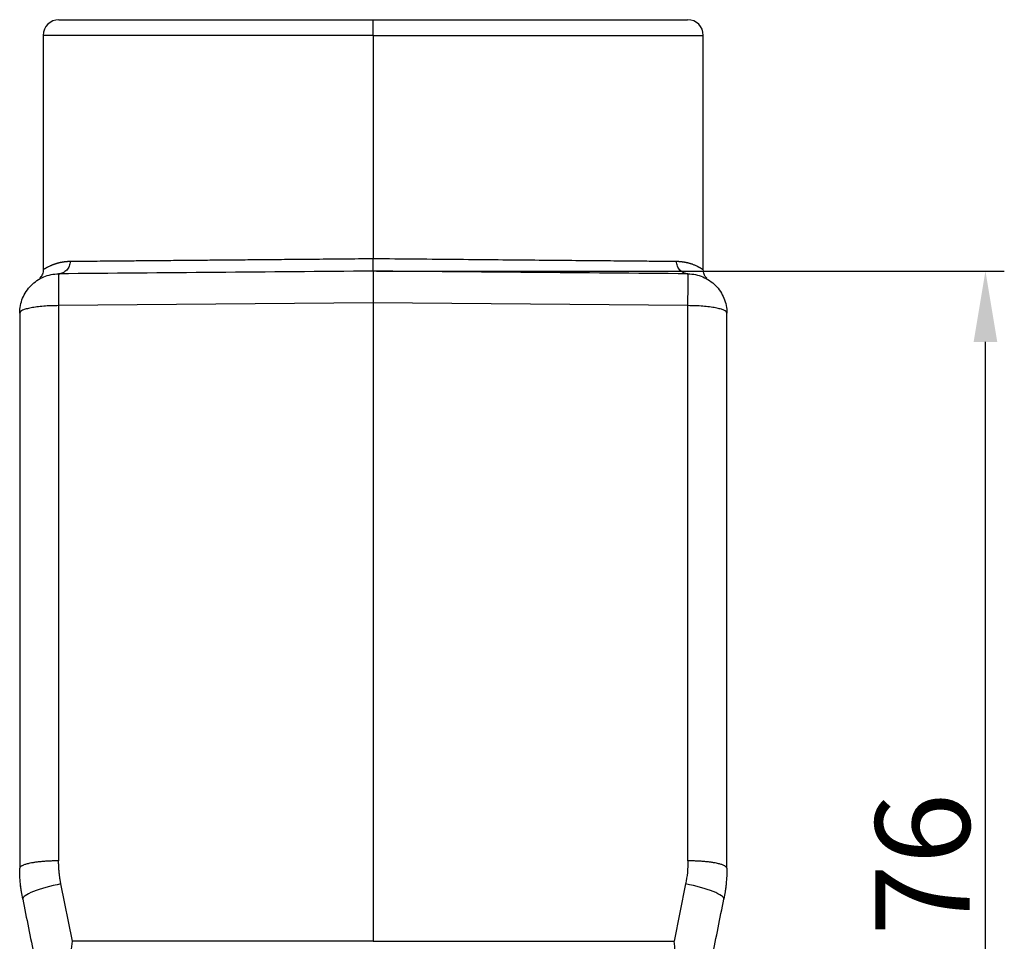
# Model space of a CAD drawing. Units: millimetres. Extents: x -3113 to -2519, y 8588 to 9008.
# Drawn here: x -2803 to -2741, y 8848 to 8907 of the extents above; entities that cross this region are included whole.
import ezdxf

# ---------------------------------------------------------------- set-up
doc = ezdxf.new("R2010")
doc.units = ezdxf.units.MM
doc.header["$LTSCALE"] = 65.395
doc.header["$PDMODE"] = 3
doc.header["$PDSIZE"] = 8
doc.layers.get('0').update_dxf_attribs({"linetype": 'CONTINUOUS', "lineweight": 30})
doc.layers.get('Defpoints').update_dxf_attribs({"linetype": 'CONTINUOUS'})
doc.layers.add('1', color=7, linetype='CONTINUOUS', true_color=0xffffff)
doc.styles.add('Romans字体', font='romans.shx', dxfattribs={"width": 0.75})
doc.dimstyles.new('01', dxfattribs={"dimtxt": 5, "dimasz": 4.5, "dimexe": 1.2, "dimexo": 0.2, "dimgap": 0.5, "dimtad": 1, "dimdec": 1, "dimdsep": 46, "dimtxsty": 'Romans字体', "dimcen": 0, "dimclrd": 1, "dimclre": 6, "dimclrt": 4, "dimazin": 2, "dimtfac": 1, "dimtdec": 1, "dimtofl": 0, "dimtmove": 0, "dimatfit": 3, "dimfxl": 1, "dimtolj": 1, "dimtzin": 0, "dimarcsym": 0})

# ---------------------------------------------------------------- blocks, each defined once
blk = doc.blocks.new('*D534')
at = {"color": 6, "lineweight": -2, "transparency": 16777216}
for p, q in [((-2780.495, 8890.905), (-2740.542, 8890.905)), ((-2758.995, 8815.409), (-2740.542, 8815.409))]:
    blk.add_line(p, q, dxfattribs=at)
at = {"color": 1, "lineweight": -2, "transparency": 16777216}
blk.add_line((-2741.742, 8819.909), (-2741.742, 8886.405), dxfattribs=at)
at = {"color": 1, "transparency": 16777216}
for points in [[(-2742.492, 8886.405), (-2740.992, 8886.405), (-2741.742, 8890.905)], [(-2742.492, 8819.909), (-2740.992, 8819.909), (-2741.742, 8815.409)]]:
    blk.add_solid(points, dxfattribs=at)
at = {"layer": 'Defpoints', "color": 0, "transparency": 16777216}
for p in [(-2780.695, 8890.905), (-2741.742, 8890.905), (-2759.195, 8815.409)]:
    blk.add_point(p, dxfattribs=at)
at = {"color": 4, "transparency": 16777216, "insert": (-2745.742, 8853.156), "char_height": 6, "attachment_point": 5, "rotation": 90, "style": 'Romans字体'}
blk.add_mtext('\\A1;76', dxfattribs=at)

msp = doc.modelspace()

# ---------------------------------------------------------------- linework, layer by layer
at = {"layer": '1', "color": 0, "linetype": 'Continuous', "lineweight": 25}
for p, q in [((-2780.695, 8905.909), (-2780.695, 8906.909)), ((-2801.695, 8905.909), (-2801.695, 8890.997)), ((-2780.695, 8905.909), (-2801.695, 8905.909)), ((-2780.695, 8905.909), (-2759.695, 8905.909)), ((-2780.695, 8905.909), (-2780.695, 8891.709)), ((-2759.695, 8890.997), (-2759.695, 8905.909)), ((-2801.913, 8890.451), (-2801.913, 8890.451)), ((-2801.909, 8890.455), (-2801.91, 8890.455)), ((-2759.48, 8890.455), (-2759.481, 8890.455)), ((-2759.477, 8890.451), (-2759.477, 8890.451)), ((-2780.695, 8888.883), (-2800.717, 8888.708)), ((-2760.673, 8888.708), (-2780.695, 8888.883)), ((-2780.695, 8888.883), (-2780.695, 8848.252)), ((-2760.673, 8853.373), (-2760.673, 8888.708)), ((-2803.195, 8888.234), (-2803.195, 8852.899)), ((-2758.195, 8852.899), (-2758.195, 8888.234)), ((-2799.841, 8848.252), (-2800.571, 8851.902)), ((-2760.819, 8851.902), (-2761.549, 8848.252)), ((-2780.695, 8848.252), (-2799.841, 8848.252)), ((-2780.695, 8848.252), (-2761.549, 8848.252))]:
    msp.add_line(p, q, dxfattribs=at)
for centre, start, end in [((-2800.695, 8905.909), 90, 180), ((-2760.695, 8905.909), 0, 90)]:
    msp.add_arc(centre, 1, start, end, dxfattribs=at)
for centre, major_axis, start_param, end_param in [((-2800.549, 8851.428), (2.451, 0.49), 1.542152, 3.141593), ((-2760.84, 8851.428), (2.451, -0.49), 0, 1.599441)]:
    msp.add_ellipse(centre, major_axis=major_axis, ratio=0.187773, start_param=start_param, end_param=end_param, dxfattribs=at)
for points, knots in [([(-2800.695, 8906.909), (-2800.695, 8906.909), (-2800.653, 8906.909), (-2800.531, 8906.909), (-2800.452, 8906.909), (-2800.408, 8906.909), (-2800.385, 8906.909), (-2800.375, 8906.909), (-2800.368, 8906.909), (-2800.365, 8906.909), (-2800.243, 8906.909), (-2800.021, 8906.909), (-2799.682, 8906.909), (-2799.493, 8906.909), (-2799.393, 8906.909), (-2799.35, 8906.909), (-2799.32, 8906.909), (-2799.306, 8906.909), (-2799.042, 8906.909), (-2798.623, 8906.909), (-2798.055, 8906.909), (-2797.752, 8906.909), (-2797.617, 8906.909), (-2797.527, 8906.909), (-2797.482, 8906.909), (-2796.679, 8906.909), (-2795.813, 8906.909), (-2794.349, 8906.909), (-2793.583, 8906.909), (-2792.631, 8906.909), (-2792.14, 8906.909), (-2791.926, 8906.909), (-2791.783, 8906.909), (-2791.71, 8906.909), (-2791.073, 8906.909), (-2790.201, 8906.909), (-2789.143, 8906.909), (-2788.603, 8906.909), (-2788.331, 8906.909), (-2788.213, 8906.909), (-2788.135, 8906.909), (-2788.094, 8906.909), (-2787.454, 8906.909), (-2786.536, 8906.909), (-2785.443, 8906.909), (-2784.89, 8906.909), (-2784.613, 8906.909), (-2784.473, 8906.909), (-2784.414, 8906.909), (-2784.374, 8906.909), (-2784.353, 8906.909), (-2783.131, 8906.909), (-2781.918, 8906.909), (-2780.695, 8906.909)], [0, 0, 0, 0, 0.0625, 0.09375, 0.109375, 0.117188, 0.121094, 0.123047, 0.123047, 0.125, 0.125, 0.1875, 0.21875, 0.234375, 0.242188, 0.246094, 0.246094, 0.25, 0.25, 0.3125, 0.34375, 0.359375, 0.367188, 0.367188, 0.375, 0.375, 0.5, 0.5, 0.5625, 0.59375, 0.609375, 0.617188, 0.617188, 0.625, 0.625, 0.6875, 0.71875, 0.734375, 0.742188, 0.746094, 0.746094, 0.75, 0.75, 0.8125, 0.84375, 0.859375, 0.867188, 0.871094, 0.873047, 0.873047, 0.875, 0.875, 1, 1, 1, 1]), ([(-2780.695, 8906.909), (-2780.083, 8906.909), (-2779.17, 8906.909), (-2778.11, 8906.909), (-2777.582, 8906.909), (-2777.319, 8906.909), (-2777.187, 8906.909), (-2777.131, 8906.909), (-2777.093, 8906.909), (-2777.075, 8906.909), (-2776.418, 8906.909), (-2775.474, 8906.909), (-2774.396, 8906.909), (-2773.863, 8906.909), (-2773.597, 8906.909), (-2773.484, 8906.909), (-2773.408, 8906.909), (-2773.372, 8906.909), (-2772.705, 8906.909), (-2771.786, 8906.909), (-2770.754, 8906.909), (-2770.249, 8906.909), (-2770.035, 8906.909), (-2769.892, 8906.909), (-2769.823, 8906.909), (-2768.595, 8906.909), (-2767.529, 8906.909), (-2766.065, 8906.909), (-2765.374, 8906.909), (-2764.64, 8906.909), (-2764.291, 8906.909), (-2764.146, 8906.909), (-2764.05, 8906.909), (-2764.001, 8906.909), (-2763.585, 8906.909), (-2763.076, 8906.909), (-2762.561, 8906.909), (-2762.323, 8906.909), (-2762.209, 8906.909), (-2762.162, 8906.909), (-2762.13, 8906.909), (-2762.114, 8906.909), (-2761.86, 8906.909), (-2761.547, 8906.909), (-2761.262, 8906.909), (-2761.139, 8906.909), (-2761.082, 8906.909), (-2761.055, 8906.909), (-2761.044, 8906.909), (-2761.036, 8906.909), (-2761.032, 8906.909), (-2760.806, 8906.909), (-2760.695, 8906.909), (-2760.695, 8906.909)], [0, 0, 0, 0, 0.0625, 0.09375, 0.109375, 0.117188, 0.121094, 0.123047, 0.123047, 0.125, 0.125, 0.1875, 0.21875, 0.234375, 0.242188, 0.246094, 0.246094, 0.25, 0.25, 0.3125, 0.34375, 0.359375, 0.367188, 0.367188, 0.375, 0.375, 0.5, 0.5, 0.5625, 0.59375, 0.609375, 0.617187, 0.617187, 0.625, 0.625, 0.6875, 0.71875, 0.734375, 0.742187, 0.746094, 0.746094, 0.75, 0.75, 0.8125, 0.84375, 0.859375, 0.867187, 0.871094, 0.873047, 0.873047, 0.875, 0.875, 1, 1, 1, 1]), ([(-2799.988, 8891.534), (-2799.802, 8891.536), (-2799.599, 8891.538), (-2799.158, 8891.542), (-2798.921, 8891.544), (-2798.413, 8891.549), (-2798.142, 8891.551), (-2797.565, 8891.556), (-2797.259, 8891.559), (-2796.613, 8891.565), (-2796.273, 8891.568), (-2795.558, 8891.574), (-2795.183, 8891.578), (-2794.4, 8891.585), (-2793.992, 8891.588), (-2793.356, 8891.594), (-2793.031, 8891.597), (-2792.642, 8891.601), (-2792.445, 8891.602), (-2792.346, 8891.603), (-2792.296, 8891.604), (-2792.271, 8891.604), (-2792.259, 8891.604), (-2792.253, 8891.604), (-2792.249, 8891.604), (-2792.248, 8891.604), (-2792.247, 8891.604), (-2792.247, 8891.604), (-2792.247, 8891.604), (-2792.246, 8891.604), (-2791.93, 8891.607), (-2791.594, 8891.61), (-2790.881, 8891.617), (-2790.505, 8891.62), (-2789.71, 8891.627), (-2789.292, 8891.631), (-2788.413, 8891.639), (-2787.952, 8891.643), (-2786.987, 8891.652), (-2786.483, 8891.657), (-2785.433, 8891.666), (-2784.887, 8891.671), (-2783.755, 8891.681), (-2783.168, 8891.686), (-2781.958, 8891.697), (-2781.335, 8891.703), (-2780.695, 8891.709)], [0, 0, 0, 0, 0.0625, 0.0625, 0.125, 0.125, 0.1875, 0.1875, 0.25, 0.25, 0.3125, 0.3125, 0.375, 0.375, 0.4375, 0.4375, 0.46875, 0.484375, 0.492187, 0.496094, 0.498047, 0.499023, 0.499512, 0.499756, 0.499878, 0.499939, 0.499969, 0.499985, 0.499985, 0.5, 0.5, 0.5625, 0.5625, 0.625, 0.625, 0.6875, 0.6875, 0.75, 0.75, 0.8125, 0.8125, 0.875, 0.875, 0.9375, 0.9375, 1, 1, 1, 1]), ([(-2780.695, 8891.709), (-2779.784, 8891.701), (-2778.873, 8891.693), (-2777.066, 8891.676), (-2776.171, 8891.668), (-2775.29, 8891.66)], [0, 0, 0, 0, 0.5, 0.5, 1, 1, 1, 1]), ([(-2780.695, 8890.905), (-2780.694, 8890.905), (-2780.694, 8890.91), (-2780.694, 8890.931), (-2780.694, 8890.946), (-2780.693, 8890.986), (-2780.693, 8891.011), (-2780.693, 8891.07), (-2780.693, 8891.103), (-2780.693, 8891.178), (-2780.693, 8891.219), (-2780.694, 8891.306), (-2780.694, 8891.353), (-2780.694, 8891.45), (-2780.694, 8891.501), (-2780.694, 8891.604), (-2780.695, 8891.656), (-2780.695, 8891.709)], [0, 0, 0, 0, 0.125, 0.125, 0.25, 0.25, 0.375, 0.375, 0.5, 0.5, 0.625, 0.625, 0.75, 0.75, 0.875, 0.875, 1, 1, 1, 1]), ([(-2801.695, 8891), (-2801.695, 8891), (-2801.687, 8891.006), (-2801.652, 8891.029), (-2801.605, 8891.059), (-2801.56, 8891.086), (-2801.529, 8891.105), (-2801.491, 8891.127), (-2801.447, 8891.152), (-2801.395, 8891.18), (-2801.334, 8891.211), (-2801.274, 8891.24), (-2801.22, 8891.264), (-2801.174, 8891.284), (-2801.126, 8891.304), (-2801.076, 8891.324), (-2801.029, 8891.343), (-2800.985, 8891.359), (-2800.945, 8891.372), (-2800.905, 8891.386), (-2800.863, 8891.399), (-2800.82, 8891.412), (-2800.776, 8891.424), (-2800.731, 8891.436), (-2800.686, 8891.447), (-2800.64, 8891.458), (-2800.593, 8891.468), (-2800.547, 8891.478), (-2800.5, 8891.486), (-2800.453, 8891.494), (-2800.406, 8891.501), (-2800.359, 8891.508), (-2800.312, 8891.514), (-2800.266, 8891.519), (-2800.219, 8891.523), (-2800.172, 8891.527), (-2800.126, 8891.53), (-2800.08, 8891.532), (-2800.034, 8891.534), (-2800.004, 8891.534), (-2799.988, 8891.534)], [0, 0, 0, 0, 0.080331, 0.1635, 0.249389, 0.278082, 0.309148, 0.342588, 0.378402, 0.416591, 0.457156, 0.500097, 0.525027, 0.549966, 0.574912, 0.599866, 0.624828, 0.642623, 0.660421, 0.678223, 0.696027, 0.713835, 0.731647, 0.749462, 0.767227, 0.784711, 0.801913, 0.818832, 0.835471, 0.851828, 0.867904, 0.883699, 0.899214, 0.914449, 0.929404, 0.944081, 0.958478, 0.972596, 0.986437, 1, 1, 1, 1]), ([(-2799.989, 8891.534), (-2799.989, 8891.482), (-2799.994, 8891.43), (-2800.013, 8891.329), (-2800.027, 8891.279), (-2800.063, 8891.183), (-2800.086, 8891.137), (-2800.139, 8891.05), (-2800.169, 8891.01), (-2800.236, 8890.937), (-2800.273, 8890.903), (-2800.352, 8890.845), (-2800.395, 8890.821), (-2800.483, 8890.78), (-2800.528, 8890.765), (-2800.578, 8890.754), (-2800.58, 8890.753), (-2800.583, 8890.753)], [0, 0, 0, 0, 0.141753, 0.141753, 0.283507, 0.283507, 0.42526, 0.42526, 0.567014, 0.567014, 0.708767, 0.708767, 0.850521, 0.850521, 0.992274, 0.992274, 1, 1, 1, 1]), ([(-2775.29, 8891.66), (-2774.412, 8891.652), (-2773.563, 8891.644), (-2771.934, 8891.63), (-2771.154, 8891.623), (-2769.672, 8891.609), (-2768.968, 8891.603), (-2767.643, 8891.591), (-2767.02, 8891.585), (-2765.858, 8891.575), (-2765.318, 8891.57), (-2764.32, 8891.561), (-2763.862, 8891.557), (-2763.026, 8891.549), (-2762.648, 8891.546), (-2761.969, 8891.539), (-2761.667, 8891.537), (-2761.401, 8891.534)], [0, 0, 0, 0, 0.125, 0.125, 0.25, 0.25, 0.375, 0.375, 0.5, 0.5, 0.625, 0.625, 0.75, 0.75, 0.875, 0.875, 1, 1, 1, 1]), ([(-2761.401, 8891.534), (-2761.393, 8891.534), (-2761.377, 8891.534), (-2761.354, 8891.533), (-2761.33, 8891.533), (-2761.307, 8891.532), (-2761.283, 8891.531), (-2761.259, 8891.529), (-2761.235, 8891.528), (-2761.211, 8891.526), (-2761.187, 8891.525), (-2761.163, 8891.522), (-2761.139, 8891.52), (-2761.115, 8891.518), (-2761.091, 8891.515), (-2761.067, 8891.512), (-2761.042, 8891.509), (-2761.018, 8891.506), (-2760.994, 8891.503), (-2760.97, 8891.499), (-2760.946, 8891.496), (-2760.921, 8891.492), (-2760.897, 8891.488), (-2760.873, 8891.483), (-2760.849, 8891.479), (-2760.825, 8891.474), (-2760.801, 8891.469), (-2760.777, 8891.464), (-2760.753, 8891.459), (-2760.729, 8891.453), (-2760.705, 8891.448), (-2760.682, 8891.442), (-2760.645, 8891.432), (-2760.592, 8891.418), (-2760.524, 8891.398), (-2760.449, 8891.374), (-2760.37, 8891.346), (-2760.288, 8891.315), (-2760.205, 8891.281), (-2760.139, 8891.251), (-2760.09, 8891.227), (-2760.058, 8891.211), (-2760.028, 8891.196), (-2759.999, 8891.181), (-2759.973, 8891.167), (-2759.948, 8891.154), (-2759.924, 8891.141), (-2759.903, 8891.129), (-2759.883, 8891.118), (-2759.864, 8891.107), (-2759.846, 8891.096), (-2759.83, 8891.087), (-2759.816, 8891.078), (-2759.769, 8891.049), (-2759.712, 8891.012), (-2759.695, 8891), (-2759.695, 8891), (-2759.695, 8891)], [0, 0, 0, 0, 0.00697, 0.014013, 0.02113, 0.028321, 0.035586, 0.042926, 0.050339, 0.057827, 0.065388, 0.073024, 0.080735, 0.08852, 0.096379, 0.104313, 0.112321, 0.120404, 0.128562, 0.136794, 0.145101, 0.153483, 0.161939, 0.170471, 0.179077, 0.187758, 0.196515, 0.205346, 0.214252, 0.223233, 0.23229, 0.241421, 0.250628, 0.275376, 0.303794, 0.33588, 0.371637, 0.411063, 0.454158, 0.500924, 0.521324, 0.541338, 0.560966, 0.580208, 0.599064, 0.617534, 0.635618, 0.653316, 0.670629, 0.687556, 0.704098, 0.720255, 0.736026, 0.751413, 0.878672, 0.999845, 1, 1, 1, 1]), ([(-2760.808, 8890.753), (-2760.81, 8890.754), (-2760.812, 8890.754), (-2760.861, 8890.765), (-2760.907, 8890.78), (-2760.995, 8890.821), (-2761.037, 8890.845), (-2761.116, 8890.903), (-2761.153, 8890.937), (-2761.22, 8891.01), (-2761.251, 8891.05), (-2761.304, 8891.137), (-2761.326, 8891.183), (-2761.363, 8891.279), (-2761.377, 8891.329), (-2761.396, 8891.43), (-2761.4, 8891.482), (-2761.401, 8891.534)], [0, 0, 0, 0, 0.006335, 0.006335, 0.148287, 0.148287, 0.290239, 0.290239, 0.432191, 0.432191, 0.574143, 0.574143, 0.716096, 0.716096, 0.858048, 0.858048, 1, 1, 1, 1]), ([(-2803.195, 8888.234), (-2803.195, 8888.397), (-2803.179, 8888.56), (-2803.116, 8888.879), (-2803.068, 8889.035), (-2802.945, 8889.336), (-2802.868, 8889.481), (-2802.688, 8889.752), (-2802.585, 8889.879), (-2802.356, 8890.11), (-2802.23, 8890.214), (-2801.96, 8890.396), (-2801.817, 8890.474), (-2801.517, 8890.601), (-2801.361, 8890.649), (-2801.042, 8890.715), (-2800.88, 8890.733), (-2800.717, 8890.734)], [0, 0, 0, 0, 0.125, 0.125, 0.25, 0.25, 0.375, 0.375, 0.5, 0.5, 0.625, 0.625, 0.75, 0.75, 0.875, 0.875, 1, 1, 1, 1]), ([(-2801.695, 8891.005), (-2801.695, 8890.955), (-2801.703, 8890.856), (-2801.744, 8890.709), (-2801.813, 8890.572), (-2801.876, 8890.491), (-2801.911, 8890.453)], [0, 0, 0, 0, 0.243348, 0.494027, 0.74777, 1, 1, 1, 1]), ([(-2800.717, 8890.734), (-2800.718, 8890.734), (-2800.719, 8890.722), (-2800.72, 8890.672), (-2800.721, 8890.635), (-2800.722, 8890.538), (-2800.723, 8890.478), (-2800.723, 8890.336), (-2800.723, 8890.254), (-2800.723, 8890.071), (-2800.723, 8889.97), (-2800.722, 8889.751), (-2800.722, 8889.634), (-2800.721, 8889.387), (-2800.72, 8889.257), (-2800.719, 8888.988), (-2800.718, 8888.85), (-2800.717, 8888.708)], [0, 0, 0, 0, 0.125, 0.125, 0.25, 0.25, 0.375, 0.375, 0.5, 0.5, 0.625, 0.625, 0.75, 0.75, 0.875, 0.875, 1, 1, 1, 1]), ([(-2780.695, 8890.909), (-2780.695, 8890.909), (-2780.695, 8890.909), (-2780.695, 8890.908), (-2780.695, 8890.908), (-2780.695, 8890.907), (-2780.695, 8890.906), (-2780.695, 8890.904), (-2780.695, 8890.902), (-2780.695, 8890.9), (-2780.695, 8890.898), (-2780.695, 8890.895), (-2780.695, 8890.892), (-2780.695, 8890.889), (-2780.695, 8890.886), (-2780.695, 8890.882), (-2780.695, 8890.878), (-2780.695, 8890.874), (-2780.695, 8890.87), (-2780.695, 8890.865), (-2780.695, 8890.86), (-2780.695, 8890.854), (-2780.695, 8890.849), (-2780.695, 8890.843), (-2780.695, 8890.837), (-2780.695, 8890.831), (-2780.695, 8890.824), (-2780.695, 8890.817), (-2780.695, 8890.81), (-2780.695, 8890.803), (-2780.695, 8890.795), (-2780.695, 8890.787), (-2780.695, 8890.779), (-2780.695, 8890.77), (-2780.695, 8890.762), (-2780.695, 8890.753), (-2780.695, 8890.743), (-2780.695, 8890.734), (-2780.695, 8890.724), (-2780.695, 8890.714), (-2780.695, 8890.704), (-2780.695, 8890.694), (-2780.695, 8890.683), (-2780.695, 8890.672), (-2780.695, 8890.661), (-2780.695, 8890.649), (-2780.695, 8890.637), (-2780.695, 8890.625), (-2780.695, 8890.613), (-2780.695, 8890.601), (-2780.695, 8890.588), (-2780.695, 8890.575), (-2780.695, 8890.562), (-2780.695, 8890.549), (-2780.695, 8890.535), (-2780.695, 8890.521), (-2780.695, 8890.507), (-2780.695, 8890.493), (-2780.695, 8890.478), (-2780.695, 8890.463), (-2780.695, 8890.448), (-2780.695, 8890.433), (-2780.695, 8890.418), (-2780.695, 8890.402), (-2780.695, 8890.386), (-2780.695, 8890.37), (-2780.695, 8890.354), (-2780.695, 8890.337), (-2780.695, 8890.32), (-2780.695, 8890.303), (-2780.695, 8890.286), (-2780.695, 8890.269), (-2780.695, 8890.251), (-2780.695, 8890.234), (-2780.695, 8890.216), (-2780.695, 8890.197), (-2780.695, 8890.179), (-2780.695, 8890.161), (-2780.695, 8890.142), (-2780.695, 8890.123), (-2780.695, 8890.104), (-2780.695, 8890.084), (-2780.695, 8890.065), (-2780.695, 8890.045), (-2780.695, 8890.025), (-2780.695, 8890.005), (-2780.695, 8889.985), (-2780.695, 8889.965), (-2780.695, 8889.944), (-2780.695, 8889.924), (-2780.695, 8889.903), (-2780.695, 8889.882), (-2780.695, 8889.86), (-2780.695, 8889.839), (-2780.695, 8889.818), (-2780.695, 8889.796), (-2780.695, 8889.774), (-2780.695, 8889.752), (-2780.695, 8889.73), (-2780.695, 8889.708), (-2780.695, 8889.685), (-2780.695, 8889.663), (-2780.695, 8889.64), (-2780.695, 8889.617), (-2780.695, 8889.594), (-2780.695, 8889.571), (-2780.695, 8889.548), (-2780.695, 8889.525), (-2780.695, 8889.501), (-2780.695, 8889.478), (-2780.695, 8889.454), (-2780.695, 8889.43), (-2780.695, 8889.406), (-2780.695, 8889.382), (-2780.695, 8889.358), (-2780.695, 8889.334), (-2780.695, 8889.31), (-2780.695, 8889.285), (-2780.695, 8889.261), (-2780.695, 8889.236), (-2780.695, 8889.211), (-2780.695, 8889.187), (-2780.695, 8889.162), (-2780.695, 8889.137), (-2780.695, 8889.112), (-2780.695, 8889.087), (-2780.695, 8889.061), (-2780.695, 8889.036), (-2780.695, 8889.011), (-2780.695, 8888.985), (-2780.695, 8888.96), (-2780.695, 8888.934), (-2780.695, 8888.909), (-2780.695, 8888.892), (-2780.695, 8888.883)], [0, 0, 0, 0, 0.007576, 0.015152, 0.022728, 0.030304, 0.037879, 0.045455, 0.053031, 0.060607, 0.068183, 0.075759, 0.083334, 0.09091, 0.098486, 0.106062, 0.113638, 0.121214, 0.128789, 0.136365, 0.143941, 0.151517, 0.159093, 0.166668, 0.174244, 0.18182, 0.189396, 0.196971, 0.204547, 0.212123, 0.219699, 0.227274, 0.23485, 0.242426, 0.250002, 0.257577, 0.265153, 0.272729, 0.280305, 0.28788, 0.295456, 0.303032, 0.310607, 0.318183, 0.325759, 0.333335, 0.34091, 0.348486, 0.356062, 0.363637, 0.371213, 0.378789, 0.386365, 0.39394, 0.401516, 0.409092, 0.416667, 0.424243, 0.431819, 0.439394, 0.44697, 0.454546, 0.462122, 0.469697, 0.477273, 0.484849, 0.492424, 0.5, 0.507576, 0.515151, 0.522727, 0.530303, 0.537878, 0.545454, 0.55303, 0.560605, 0.568181, 0.575757, 0.583333, 0.590908, 0.598484, 0.60606, 0.613635, 0.621211, 0.628787, 0.636362, 0.643938, 0.651514, 0.65909, 0.666665, 0.674241, 0.681817, 0.689392, 0.696968, 0.704544, 0.71212, 0.719695, 0.727271, 0.734847, 0.742423, 0.749998, 0.757574, 0.76515, 0.772726, 0.780301, 0.787877, 0.795453, 0.803029, 0.810604, 0.81818, 0.825756, 0.833332, 0.840907, 0.848483, 0.856059, 0.863635, 0.871211, 0.878786, 0.886362, 0.893938, 0.901514, 0.90909, 0.916666, 0.924241, 0.931817, 0.939393, 0.946969, 0.954545, 0.962121, 0.969696, 0.977272, 0.984848, 0.992424, 1, 1, 1, 1]), ([(-2760.673, 8888.708), (-2760.672, 8888.85), (-2760.671, 8888.988), (-2760.67, 8889.257), (-2760.669, 8889.387), (-2760.668, 8889.634), (-2760.667, 8889.751), (-2760.667, 8889.97), (-2760.666, 8890.071), (-2760.666, 8890.254), (-2760.666, 8890.336), (-2760.667, 8890.478), (-2760.667, 8890.538), (-2760.668, 8890.635), (-2760.669, 8890.672), (-2760.671, 8890.722), (-2760.671, 8890.734), (-2760.672, 8890.734)], [0, 0, 0, 0, 0.125, 0.125, 0.25, 0.25, 0.375, 0.375, 0.5, 0.5, 0.625, 0.625, 0.75, 0.75, 0.875, 0.875, 1, 1, 1, 1]), ([(-2760.672, 8890.734), (-2760.51, 8890.733), (-2760.347, 8890.715), (-2760.029, 8890.649), (-2759.872, 8890.601), (-2759.573, 8890.474), (-2759.429, 8890.396), (-2759.159, 8890.214), (-2759.034, 8890.11), (-2758.805, 8889.879), (-2758.701, 8889.752), (-2758.521, 8889.481), (-2758.445, 8889.336), (-2758.321, 8889.035), (-2758.274, 8888.879), (-2758.211, 8888.56), (-2758.195, 8888.397), (-2758.195, 8888.234)], [0, 0, 0, 0, 0.125, 0.125, 0.25, 0.25, 0.375, 0.375, 0.5, 0.5, 0.625, 0.625, 0.75, 0.75, 0.875, 0.875, 1, 1, 1, 1]), ([(-2759.479, 8890.453), (-2759.514, 8890.491), (-2759.576, 8890.572), (-2759.645, 8890.709), (-2759.686, 8890.856), (-2759.695, 8890.955), (-2759.695, 8891.005)], [0, 0, 0, 0, 0.25223, 0.505972, 0.756652, 1, 1, 1, 1]), ([(-2800.717, 8888.708), (-2800.879, 8888.708), (-2801.042, 8888.705), (-2801.36, 8888.692), (-2801.517, 8888.683), (-2801.816, 8888.659), (-2801.96, 8888.644), (-2802.23, 8888.61), (-2802.356, 8888.59), (-2802.585, 8888.546), (-2802.688, 8888.522), (-2802.868, 8888.471), (-2802.945, 8888.443), (-2803.068, 8888.386), (-2803.116, 8888.357), (-2803.179, 8888.296), (-2803.195, 8888.265), (-2803.195, 8888.234)], [0, 0, 0, 0, 0.125, 0.125, 0.25, 0.25, 0.375, 0.375, 0.5, 0.5, 0.625, 0.625, 0.75, 0.75, 0.875, 0.875, 1, 1, 1, 1]), ([(-2758.195, 8888.234), (-2758.195, 8888.265), (-2758.211, 8888.296), (-2758.274, 8888.357), (-2758.321, 8888.386), (-2758.445, 8888.443), (-2758.522, 8888.471), (-2758.702, 8888.522), (-2758.805, 8888.546), (-2759.034, 8888.59), (-2759.16, 8888.61), (-2759.429, 8888.644), (-2759.573, 8888.659), (-2759.873, 8888.683), (-2760.029, 8888.692), (-2760.348, 8888.705), (-2760.511, 8888.708), (-2760.673, 8888.708)], [0, 0, 0, 0, 0.125, 0.125, 0.25, 0.25, 0.375, 0.375, 0.5, 0.5, 0.625, 0.625, 0.75, 0.75, 0.875, 0.875, 1, 1, 1, 1]), ([(-2803.001, 8850.938), (-2803.065, 8851.261), (-2803.114, 8851.586), (-2803.178, 8852.241), (-2803.195, 8852.57), (-2803.195, 8852.899)], [0, 0, 0, 0, 0.5, 0.5, 1, 1, 1, 1]), ([(-2758.195, 8852.899), (-2758.195, 8852.57), (-2758.211, 8852.241), (-2758.276, 8851.586), (-2758.324, 8851.261), (-2758.389, 8850.938)], [0, 0, 0, 0, 0.5, 0.5, 1, 1, 1, 1]), ([(-2803.076, 8851.365), (-2803.076, 8851.365), (-2803.076, 8851.366), (-2803.076, 8851.366), (-2803.077, 8851.367), (-2803.077, 8851.367), (-2803.077, 8851.369), (-2803.077, 8851.37), (-2803.077, 8851.372), (-2803.078, 8851.374), (-2803.078, 8851.376), (-2803.078, 8851.378), (-2803.079, 8851.381), (-2803.079, 8851.384), (-2803.08, 8851.387), (-2803.08, 8851.391), (-2803.081, 8851.394), (-2803.081, 8851.398), (-2803.082, 8851.403), (-2803.083, 8851.407), (-2803.084, 8851.412), (-2803.084, 8851.417), (-2803.085, 8851.422), (-2803.086, 8851.428), (-2803.087, 8851.434), (-2803.088, 8851.44), (-2803.089, 8851.446), (-2803.09, 8851.453), (-2803.091, 8851.459), (-2803.092, 8851.467), (-2803.093, 8851.474), (-2803.094, 8851.482), (-2803.095, 8851.492), (-2803.097, 8851.505), (-2803.099, 8851.522), (-2803.102, 8851.539), (-2803.104, 8851.558), (-2803.107, 8851.577), (-2803.11, 8851.598), (-2803.112, 8851.619), (-2803.115, 8851.641), (-2803.118, 8851.664), (-2803.121, 8851.688), (-2803.124, 8851.713), (-2803.127, 8851.738), (-2803.13, 8851.765), (-2803.133, 8851.793), (-2803.136, 8851.821), (-2803.139, 8851.841), (-2803.14, 8851.851)], [0, 0, 0, 0, 0.016197, 0.032374, 0.048533, 0.064676, 0.080803, 0.096917, 0.113019, 0.12911, 0.145191, 0.161265, 0.177333, 0.193396, 0.209455, 0.225513, 0.241571, 0.25763, 0.273691, 0.289757, 0.305828, 0.321907, 0.337994, 0.354092, 0.370201, 0.386323, 0.40246, 0.418613, 0.434783, 0.450973, 0.467183, 0.483414, 0.49967, 0.530865, 0.56202, 0.593147, 0.624255, 0.655356, 0.68646, 0.717577, 0.748719, 0.779896, 0.811119, 0.842398, 0.873743, 0.905166, 0.936676, 0.968284, 1, 1, 1, 1]), ([(-2758.25, 8851.851), (-2758.25, 8851.846), (-2758.251, 8851.836), (-2758.253, 8851.821), (-2758.255, 8851.806), (-2758.256, 8851.791), (-2758.258, 8851.777), (-2758.259, 8851.763), (-2758.261, 8851.749), (-2758.263, 8851.735), (-2758.264, 8851.722), (-2758.266, 8851.709), (-2758.267, 8851.696), (-2758.269, 8851.683), (-2758.27, 8851.671), (-2758.272, 8851.659), (-2758.273, 8851.647), (-2758.275, 8851.635), (-2758.276, 8851.624), (-2758.278, 8851.613), (-2758.279, 8851.602), (-2758.281, 8851.591), (-2758.282, 8851.581), (-2758.283, 8851.57), (-2758.285, 8851.56), (-2758.286, 8851.551), (-2758.287, 8851.541), (-2758.289, 8851.532), (-2758.29, 8851.523), (-2758.291, 8851.514), (-2758.292, 8851.506), (-2758.293, 8851.497), (-2758.295, 8851.487), (-2758.297, 8851.474), (-2758.299, 8851.46), (-2758.301, 8851.447), (-2758.302, 8851.435), (-2758.304, 8851.424), (-2758.306, 8851.414), (-2758.307, 8851.405), (-2758.308, 8851.396), (-2758.309, 8851.389), (-2758.31, 8851.383), (-2758.311, 8851.377), (-2758.312, 8851.373), (-2758.312, 8851.37), (-2758.313, 8851.367), (-2758.313, 8851.366), (-2758.313, 8851.366), (-2758.313, 8851.365)], [0, 0, 0, 0, 0.016385, 0.03274, 0.049067, 0.065366, 0.08164, 0.097889, 0.114116, 0.130322, 0.146507, 0.162674, 0.178823, 0.194957, 0.211077, 0.227184, 0.24328, 0.259366, 0.275443, 0.291514, 0.307579, 0.32364, 0.339699, 0.355757, 0.371815, 0.387875, 0.403938, 0.420006, 0.43608, 0.452163, 0.468254, 0.484356, 0.50047, 0.531928, 0.563304, 0.594609, 0.625854, 0.657048, 0.688204, 0.719331, 0.750442, 0.781545, 0.812653, 0.843776, 0.874926, 0.906112, 0.937346, 0.968638, 1, 1, 1, 1])]:
    msp.add_open_spline(points, degree=3, knots=knots, dxfattribs=at)
for points in [[(-2780.695, 8890.909), (-2787.369, 8890.851), (-2794.043, 8890.792), (-2800.717, 8890.734)], [(-2800.717, 8890.738), (-2800.672, 8890.739), (-2800.626, 8890.744), (-2800.581, 8890.753)], [(-2800.583, 8890.753), (-2800.627, 8890.744), (-2800.672, 8890.739), (-2800.717, 8890.738)], [(-2760.672, 8890.734), (-2767.347, 8890.792), (-2774.021, 8890.851), (-2780.695, 8890.909)], [(-2760.672, 8890.738), (-2760.718, 8890.739), (-2760.763, 8890.744), (-2760.808, 8890.753)], [(-2800.717, 8888.708), (-2800.717, 8876.93), (-2800.717, 8865.152), (-2800.717, 8853.373)], [(-2760.673, 8853.373), (-2760.673, 8852.88), (-2760.722, 8852.386), (-2760.819, 8851.902)], [(-2803.001, 8850.938), (-2802.757, 8849.722), (-2802.514, 8848.506), (-2802.271, 8847.29)], [(-2759.119, 8847.29), (-2758.875, 8848.506), (-2758.632, 8849.722), (-2758.389, 8850.938)], [(-2799.972, 8846.909), (-2799.93, 8847.359), (-2799.885, 8847.807), (-2799.841, 8848.252)], [(-2761.417, 8846.909), (-2761.461, 8847.359), (-2761.505, 8847.806), (-2761.549, 8848.252)]]:
    msp.add_open_spline(points, degree=3, dxfattribs=at)
for points, weights in [([(-2800.717, 8853.373), (-2802.171, 8853.371), (-2803.195, 8853.175), (-2803.195, 8852.899)], [1.0000003516, 0.806790295798, 0.806790157202, 0.999999935814]), ([(-2800.571, 8851.902), (-2800.668, 8852.386), (-2800.717, 8852.88), (-2800.717, 8853.373)], [1.00000043391, 1.00000042757, 1.00000042119, 1.0000004149]), ([(-2758.195, 8852.899), (-2758.195, 8853.175), (-2759.219, 8853.371), (-2760.673, 8853.373)], [1.00000001388, 0.806785986885, 0.806790245735, 1.00001279043])]:
    msp.add_rational_spline(points, weights, degree=3, dxfattribs=at)

# ---------------------------------------------------------------- dimensions: what is measured, and where the dimension line sits
dim = msp.add_linear_dim(base=(-2741.742, 8890.905), p1=(-2759.195, 8815.409), p2=(-2780.695, 8890.905), angle=270, text='76', dimstyle='01', override={"dimtxt": 6, "dimgap": 1})
dim.commit()
dim.dimension.update_dxf_attribs({"geometry": '*D534', "text_midpoint": (-2741.742, 8853.156), "dimtype": 160})

doc.saveas('drawing.dxf')
